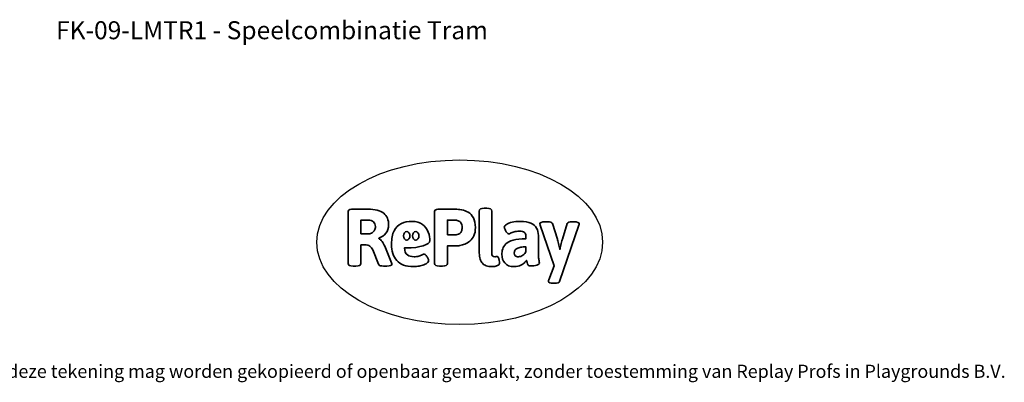
# Model space of a CAD drawing. Units: millimetres. Extents: x -4963 to 4839, y -3372 to 4533.
# Drawn here: x -1534 to 4839, y -3372 to -1022 of the extents above; entities that cross this region are included whole.
import ezdxf

# ---------------------------------------------------------------- set-up
doc = ezdxf.new("R2010")
doc.units = ezdxf.units.MM
doc.layers.add('Benaming', color=7, linetype='Continuous', lineweight=20, true_color=0x00a19a)
doc.layers.add('Logo-Copywrite', color=7, linetype='Continuous')
doc.styles.get("Standard").update_dxf_attribs({"font": 'arial.ttf'})
doc.styles.add('VR Benaming txt 140', font='arial.ttf', dxfattribs={"height": 140})

# ---------------------------------------------------------------- blocks, each defined once
blk = doc.blocks.new('onderschrift')
at = {"layer": 'Logo-Copywrite'}
blk.add_ellipse((1314.4, -2464.5), major_axis=(924.9, 0), ratio=0.576701, dxfattribs=at)
at = {"layer": 'Logo-Copywrite', "lineweight": 35}
for points, knots in [([(623.9, -2618.7), (602.2, -2618.7), (591.4, -2612.9), (591.4, -2601.3), (591.4, -2601.3), (591.4, -2271.9), (591.4, -2271.9), (591.4, -2257.5), (598.6, -2250.2), (613.1, -2250.2), (613.1, -2250.2), (719, -2250.2), (719, -2250.2), (766.1, -2250.2), (800.4, -2259.1), (822, -2276.8), (843.5, -2294.6), (854.3, -2319.7), (854.3, -2352.3), (854.3, -2373.3), (848.4, -2391.2), (836.6, -2405.9), (824.8, -2420.5), (809.5, -2431.5), (790.7, -2438.7), (790.7, -2438.7), (790.7, -2440.9), (790.7, -2440.9), (797.6, -2443.4), (804.7, -2449.5), (811.9, -2459.1), (819.1, -2468.7), (825.1, -2479.3), (829.8, -2490.9), (829.8, -2490.9), (872.5, -2597.5), (872.5, -2597.5), (874.3, -2602.3), (875.3, -2605.7), (875.3, -2607.9), (875.3, -2615.1), (864.4, -2618.7), (842.7, -2618.7), (842.7, -2618.7), (820.4, -2618.7), (820.4, -2618.7), (812.4, -2618.7), (805.6, -2617.9), (800, -2616.3), (794.4, -2614.7), (790.7, -2611.7), (788.9, -2607.3), (788.9, -2607.3), (751.1, -2514.2), (751.1, -2514.2), (745.6, -2503.4), (739.6, -2495.2), (732.9, -2489.8), (726.2, -2484.3), (713.9, -2481.6), (696.2, -2481.6), (696.2, -2481.6), (675, -2481.6), (675, -2481.6), (675, -2481.6), (675, -2601.3), (675, -2601.3), (675, -2612.9), (664.1, -2618.7), (642.4, -2618.7), (642.4, -2618.7), (623.9, -2618.7), (623.9, -2618.7)], [0, 0, 0, 0, 1, 1, 1, 2, 2, 2, 3, 3, 3, 4, 4, 4, 5, 5, 5, 6, 6, 6, 7, 7, 7, 8, 8, 8, 9, 9, 9, 10, 10, 10, 11, 11, 11, 12, 12, 12, 13, 13, 13, 14, 14, 14, 15, 15, 15, 16, 16, 16, 17, 17, 17, 18, 18, 18, 19, 19, 19, 20, 20, 20, 21, 21, 21, 22, 22, 22, 23, 23, 23, 24, 24, 24, 24]), ([(1183.3, -2618.7), (1161.6, -2618.7), (1150.7, -2612.9), (1150.7, -2601.3), (1150.7, -2601.3), (1150.7, -2271.9), (1150.7, -2271.9), (1150.7, -2257.5), (1158, -2250.2), (1172.5, -2250.2), (1172.5, -2250.2), (1286.5, -2250.2), (1286.5, -2250.2), (1298.5, -2250.2), (1311.9, -2251.6), (1326.7, -2254.3), (1341.6, -2257), (1355.8, -2262.4), (1369.4, -2270.3), (1383, -2278.3), (1394.1, -2290.2), (1402.8, -2306.2), (1411.5, -2322.1), (1415.8, -2343.1), (1415.8, -2369.2), (1415.8, -2390.2), (1412.6, -2407.8), (1406, -2421.9), (1399.5, -2436), (1391.1, -2447.5), (1380.8, -2456.4), (1370.5, -2465.2), (1359.6, -2471.9), (1348.2, -2476.5), (1336.8, -2481), (1326, -2484.1), (1315.9, -2485.7), (1305.7, -2487.3), (1297.8, -2488.2), (1292, -2488.2), (1292, -2488.2), (1234.4, -2488.2), (1234.4, -2488.2), (1234.4, -2488.2), (1234.4, -2601.3), (1234.4, -2601.3), (1234.4, -2612.9), (1223.5, -2618.7), (1201.8, -2618.7), (1201.8, -2618.7), (1183.3, -2618.7), (1183.3, -2618.7)], [0, 0, 0, 0, 1, 1, 1, 2, 2, 2, 3, 3, 3, 4, 4, 4, 5, 5, 5, 6, 6, 6, 7, 7, 7, 8, 8, 8, 9, 9, 9, 10, 10, 10, 11, 11, 11, 12, 12, 12, 13, 13, 13, 14, 14, 14, 15, 15, 15, 16, 16, 16, 17, 17, 17, 17]), ([(1520.3, -2622), (1507.7, -2622), (1496.3, -2620.3), (1486.4, -2616.8), (1476.4, -2613.4), (1468.1, -2608.1), (1461.4, -2600.8), (1454.7, -2593.6), (1449.6, -2584.4), (1446.2, -2573.4), (1442.7, -2562.3), (1441, -2549.2), (1441, -2534), (1441, -2534), (1441, -2262.1), (1441, -2262.1), (1441, -2250.5), (1451.9, -2244.7), (1473.6, -2244.7), (1473.6, -2244.7), (1488.8, -2244.7), (1488.8, -2244.7), (1510.6, -2244.7), (1521.4, -2250.5), (1521.4, -2262.1), (1521.4, -2262.1), (1521.4, -2535.1), (1521.4, -2535.1), (1521.4, -2543), (1523, -2548.9), (1526, -2552.7), (1529.1, -2556.5), (1534.1, -2558.4), (1541, -2558.4), (1543.5, -2558.4), (1546.2, -2558.1), (1549.1, -2557.3), (1552, -2556.6), (1554.2, -2556.3), (1555.7, -2556.3), (1559.3, -2556.3), (1562.4, -2559.3), (1564.9, -2565.2), (1567.4, -2571.2), (1569.3, -2577.4), (1570.6, -2583.7), (1571.9, -2590), (1572.5, -2593.9), (1572.5, -2595.4), (1572.5, -2603.7), (1569.3, -2609.8), (1563, -2613.6), (1556.6, -2617.4), (1549.4, -2619.7), (1541.3, -2620.6), (1533.1, -2621.5), (1526.1, -2622), (1520.3, -2622)], [0, 0, 0, 0, 1, 1, 1, 2, 2, 2, 3, 3, 3, 4, 4, 4, 5, 5, 5, 6, 6, 6, 7, 7, 7, 8, 8, 8, 9, 9, 9, 10, 10, 10, 11, 11, 11, 12, 12, 12, 13, 13, 13, 14, 14, 14, 15, 15, 15, 16, 16, 16, 17, 17, 17, 18, 18, 18, 19, 19, 19, 19]), ([(675, -2409.4), (675, -2409.4), (726.6, -2409.4), (726.6, -2409.4), (734.2, -2409.4), (741.2, -2407.3), (747.5, -2403.1), (753.9, -2399), (758.9, -2393.4), (762.7, -2386.3), (766.5, -2379.2), (768.4, -2371.4), (768.4, -2362.7), (768.4, -2350), (764.4, -2339.9), (756.2, -2332.5), (748.1, -2325.1), (736.9, -2321.4), (722.8, -2321.4), (722.8, -2321.4), (675, -2321.4), (675, -2321.4), (675, -2321.4), (675, -2409.4), (675, -2409.4)], [0, 0, 0, 0, 1, 1, 1, 2, 2, 2, 3, 3, 3, 4, 4, 4, 5, 5, 5, 6, 6, 6, 7, 7, 7, 8, 8, 8, 8]), ([(1121.4, -2453.6), (1121.4, -2440.4), (1118.3, -2420.7), (1110.5, -2399.5), (1102.7, -2378.3), (1090.3, -2361.3), (1073.3, -2348.5), (1056.3, -2335.6), (1033.5, -2329.2), (1004.8, -2329.2), (979.1, -2329.2), (956.3, -2334.1), (936.4, -2343.9), (916.5, -2353.6), (900.9, -2369.4), (889.7, -2391.1), (878.4, -2412.8), (872.8, -2441.6), (872.8, -2477.5), (872.8, -2521.3), (884.1, -2556.4), (906.8, -2582.6), (929.4, -2608.9), (965.4, -2622), (1014.6, -2622), (1022.2, -2622), (1031.5, -2621.3), (1042.6, -2619.8), (1053.6, -2618.4), (1064.5, -2616), (1075.2, -2612.8), (1085.9, -2609.5), (1094.7, -2605.4), (1101.8, -2600.5), (1108.9, -2595.6), (1112.4, -2589.8), (1112.4, -2582.9), (1112.4, -2579.3), (1110.9, -2574.2), (1107.8, -2567.7), (1104.7, -2561.2), (1101, -2555.2), (1096.6, -2549.7), (1092.3, -2544.3), (1088.1, -2541.6), (1084.2, -2541.6), (1081.6, -2541.6), (1077.4, -2542.9), (1071.4, -2545.7), (1065.4, -2548.4), (1058, -2551.2), (1049.1, -2554.1), (1040.2, -2557), (1030, -2558.4), (1018.4, -2558.4), (1000.7, -2558.4), (986.3, -2554.4), (975.2, -2546.2), (964.2, -2538.1), (957.2, -2523), (955.9, -2501.6), (959.9, -2501.6), (962.3, -2501.6), (967.5, -2501.6), (1057.4, -2501.6), (1121.4, -2478.9), (1121.4, -2453.6)], [0, 0, 0, 0, 1, 1, 1, 2, 2, 2, 3, 3, 3, 4, 4, 4, 5, 5, 5, 6, 6, 6, 7, 7, 7, 8, 8, 8, 9, 9, 9, 10, 10, 10, 11, 11, 11, 12, 12, 12, 13, 13, 13, 14, 14, 14, 15, 15, 15, 16, 16, 16, 17, 17, 17, 18, 18, 18, 19, 19, 19, 20, 20, 20, 21, 21, 21, 22, 22, 22, 22]), ([(1234.4, -2416.4), (1234.4, -2416.4), (1282.7, -2416.4), (1282.7, -2416.4), (1287.8, -2416.4), (1293.1, -2415.8), (1298.8, -2414.5), (1304.4, -2413.3), (1309.5, -2410.9), (1314.2, -2407.5), (1318.9, -2404), (1322.7, -2399.2), (1325.6, -2393.1), (1328.5, -2386.9), (1330, -2379), (1330, -2369.2), (1330, -2356.1), (1327.4, -2346.2), (1322.4, -2339.3), (1317.3, -2332.4), (1311.2, -2327.7), (1303.9, -2325.2), (1296.7, -2322.7), (1289.6, -2321.4), (1282.7, -2321.4), (1282.7, -2321.4), (1234.4, -2321.4), (1234.4, -2321.4), (1234.4, -2321.4), (1234.4, -2416.4), (1234.4, -2416.4)], [0, 0, 0, 0, 1, 1, 1, 2, 2, 2, 3, 3, 3, 4, 4, 4, 5, 5, 5, 6, 6, 6, 7, 7, 7, 8, 8, 8, 9, 9, 9, 10, 10, 10, 10]), ([(1667.5, -2622), (1638.2, -2622), (1617.5, -2614.3), (1605.3, -2598.9), (1593.2, -2583.5), (1587.1, -2564.8), (1587.1, -2542.7), (1587.1, -2531.5), (1588.8, -2520), (1592.3, -2508.2), (1595.7, -2496.4), (1602.7, -2485.5), (1613.2, -2475.3), (1623.7, -2465.2), (1639.4, -2457), (1660.2, -2450.9), (1681, -2444.7), (1708.6, -2441.6), (1743, -2441.6), (1743, -2441.6), (1743, -2423.7), (1743, -2423.7), (1743, -2413.2), (1739.7, -2405.4), (1733, -2400.4), (1726.3, -2395.3), (1715.5, -2392.7), (1700.7, -2392.7), (1687.6, -2392.7), (1676.3, -2394.2), (1666.7, -2397.1), (1657.1, -2400), (1649.3, -2402.9), (1643.4, -2405.8), (1637.4, -2408.7), (1633.3, -2410.1), (1631.1, -2410.1), (1627.5, -2410.1), (1623.4, -2407.3), (1618.9, -2401.7), (1614.4, -2396.1), (1610.6, -2389.8), (1607.5, -2382.7), (1604.4, -2375.6), (1602.9, -2370.3), (1602.9, -2366.7), (1602.9, -2360.5), (1607.3, -2354.5), (1616.2, -2348.7), (1625.1, -2343), (1637.4, -2338.2), (1653.1, -2334.6), (1668.9, -2331), (1686.7, -2329.2), (1706.6, -2329.2), (1735.2, -2329.2), (1758.1, -2333.1), (1775.1, -2340.9), (1792.1, -2348.7), (1804.4, -2359.3), (1812, -2372.9), (1819.6, -2386.5), (1823.4, -2402.2), (1823.4, -2419.9), (1823.4, -2419.9), (1823.4, -2522), (1823.4, -2522), (1823.4, -2540.9), (1824, -2555.3), (1825.1, -2565.2), (1826.1, -2575.2), (1827.2, -2582.6), (1828.3, -2587.5), (1829.4, -2592.4), (1829.9, -2596.8), (1829.9, -2600.8), (1829.9, -2604.1), (1827.5, -2606.8), (1822.6, -2609), (1817.7, -2611.1), (1811.8, -2612.9), (1804.7, -2614.4), (1797.6, -2615.8), (1790.7, -2616.8), (1784, -2617.4), (1777.3, -2617.9), (1772.4, -2618.2), (1769.1, -2618.2), (1763.3, -2618.2), (1759.1, -2616.1), (1756.3, -2611.9), (1753.6, -2607.8), (1751.7, -2602.7), (1750.6, -2596.7), (1749.5, -2590.8), (1748.5, -2585.4), (1747.4, -2580.7), (1746.3, -2582.9), (1742.6, -2587.3), (1736.2, -2594), (1729.9, -2600.7), (1721, -2607.1), (1709.6, -2613), (1698.2, -2619), (1684.2, -2622), (1667.5, -2622)], [0, 0, 0, 0, 1, 1, 1, 2, 2, 2, 3, 3, 3, 4, 4, 4, 5, 5, 5, 6, 6, 6, 7, 7, 7, 8, 8, 8, 9, 9, 9, 10, 10, 10, 11, 11, 11, 12, 12, 12, 13, 13, 13, 14, 14, 14, 15, 15, 15, 16, 16, 16, 17, 17, 17, 18, 18, 18, 19, 19, 19, 20, 20, 20, 21, 21, 21, 22, 22, 22, 23, 23, 23, 24, 24, 24, 25, 25, 25, 26, 26, 26, 27, 27, 27, 28, 28, 28, 29, 29, 29, 30, 30, 30, 31, 31, 31, 32, 32, 32, 33, 33, 33, 34, 34, 34, 35, 35, 35, 35]), ([(1921.2, -2729.6), (1899.4, -2729.6), (1888.6, -2725.7), (1888.6, -2718.1), (1888.6, -2716.7), (1888.8, -2715.2), (1889.1, -2713.5), (1889.5, -2711.9), (1890, -2710.2), (1890.8, -2708.4), (1890.8, -2708.4), (1925.1, -2616.8), (1925.1, -2616.8), (1925.1, -2616.8), (1835.3, -2354.2), (1835.3, -2354.2), (1835, -2352.4), (1834.5, -2350.6), (1834, -2349), (1833.4, -2347.4), (1833.2, -2345.9), (1833.2, -2344.4), (1833.2, -2336.4), (1844.2, -2332.5), (1866.3, -2332.5), (1866.3, -2332.5), (1883.7, -2332.5), (1883.7, -2332.5), (1891.7, -2332.5), (1898.4, -2333.3), (1903.8, -2334.9), (1909.2, -2336.5), (1912.7, -2339.5), (1914.1, -2343.9), (1914.1, -2343.9), (1946.2, -2444.4), (1946.2, -2444.4), (1948, -2450.5), (1950.3, -2460.1), (1953.2, -2473.1), (1956.1, -2486.2), (1958.8, -2498.5), (1961.4, -2510.1), (1961.4, -2510.1), (1963.5, -2510.1), (1963.5, -2510.1), (1966.1, -2498.5), (1968.8, -2486.1), (1971.7, -2472.9), (1974.6, -2459.7), (1976.9, -2450.2), (1978.8, -2444.4), (1978.8, -2444.4), (2010.8, -2343.9), (2010.8, -2343.9), (2012.2, -2339.5), (2015.7, -2336.5), (2021.1, -2334.9), (2026.6, -2333.3), (2033.3, -2332.5), (2041.2, -2332.5), (2041.2, -2332.5), (2054.3, -2332.5), (2054.3, -2332.5), (2076, -2332.5), (2086.9, -2336.4), (2086.9, -2344.4), (2086.9, -2346.9), (2086.3, -2350.2), (2085.2, -2354.2), (2085.2, -2354.2), (1960.8, -2718.1), (1960.8, -2718.1), (1959.4, -2722.5), (1955.9, -2725.5), (1950.5, -2727.1), (1945.1, -2728.7), (1938.4, -2729.6), (1930.4, -2729.6), (1930.4, -2729.6), (1921.2, -2729.6), (1921.2, -2729.6)], [0, 0, 0, 0, 1, 1, 1, 2, 2, 2, 3, 3, 3, 4, 4, 4, 5, 5, 5, 6, 6, 6, 7, 7, 7, 8, 8, 8, 9, 9, 9, 10, 10, 10, 11, 11, 11, 12, 12, 12, 13, 13, 13, 14, 14, 14, 15, 15, 15, 16, 16, 16, 17, 17, 17, 18, 18, 18, 19, 19, 19, 20, 20, 20, 21, 21, 21, 22, 22, 22, 23, 23, 23, 24, 24, 24, 25, 25, 25, 26, 26, 26, 27, 27, 27, 27]), ([(956.1, -2443.4), (947.9, -2432.3), (947.9, -2414.3), (956.1, -2403.2), (964.2, -2392.1), (977.5, -2392.1), (985.7, -2403.2), (993.9, -2414.3), (993.9, -2432.3), (985.7, -2443.4), (977.5, -2454.5), (964.2, -2454.5), (956.1, -2443.4)], [0, 0, 0, 0, 1, 1, 1, 2, 2, 2, 3, 3, 3, 4, 4, 4, 4]), ([(1014.5, -2403.2), (1022.6, -2392.1), (1035.9, -2392.1), (1044.1, -2403.2), (1052.3, -2414.3), (1052.3, -2432.3), (1044.1, -2443.4), (1035.9, -2454.5), (1022.6, -2454.5), (1014.5, -2443.4), (1006.3, -2432.3), (1006.3, -2414.3), (1014.5, -2403.2)], [0, 0, 0, 0, 1, 1, 1, 2, 2, 2, 3, 3, 3, 4, 4, 4, 4]), ([(1694.1, -2558.4), (1704.6, -2558.4), (1714.3, -2555.2), (1723.2, -2548.7), (1732.1, -2542.1), (1738.7, -2534), (1743, -2524.2), (1743, -2524.2), (1743, -2494.3), (1743, -2494.3), (1730, -2494.3), (1718.8, -2495.2), (1709.4, -2497), (1699.9, -2498.9), (1692.1, -2501.4), (1685.7, -2504.7), (1679.4, -2507.9), (1674.7, -2512.1), (1671.6, -2517.1), (1668.5, -2522.2), (1667, -2528), (1667, -2534.5), (1667, -2541.4), (1669.2, -2547.1), (1673.8, -2551.6), (1678.3, -2556.2), (1685.1, -2558.4), (1694.1, -2558.4)], [0, 0, 0, 0, 1, 1, 1, 2, 2, 2, 3, 3, 3, 4, 4, 4, 5, 5, 5, 6, 6, 6, 7, 7, 7, 8, 8, 8, 9, 9, 9, 9])]:
    blk.add_open_spline(points, degree=3, knots=knots, dxfattribs=at)
at = {"layer": 'Logo-Copywrite', "insert": (-4540.5, -3258), "char_height": 85, "attachment_point": 1}
blk.add_mtext_dynamic_manual_height_columns('{\\fAsap|b0|i0|c0|p2;Copyright © Replay Profs in Playgrounds B.V. Niets uit deze tekening mag worden gekopieerd of openbaar gemaakt, zonder toestemming van Replay Profs in Playgrounds B.V.}', width=10615.551, gutter_width=10, heights=[0], dxfattribs=at)

msp = doc.modelspace()

# ---------------------------------------------------------------- block references
msp.add_blockref('onderschrift', (0, 0))

# ---------------------------------------------------------------- texts
at = {"layer": 'Benaming', "insert": (-4137.5, -1032.5), "char_height": 140, "attachment_point": 1, "style": 'VR Benaming txt 140'}
msp.add_mtext_dynamic_manual_height_columns('\\pxqc;{\\fOpen Sans|b0|i0|c0|p34;\\H0.83333x;FK-09-LMTR1 - Speelcombinatie Tram}', width=8472.759, gutter_width=12.5, heights=[0], dxfattribs=at)

doc.saveas('drawing.dxf')
